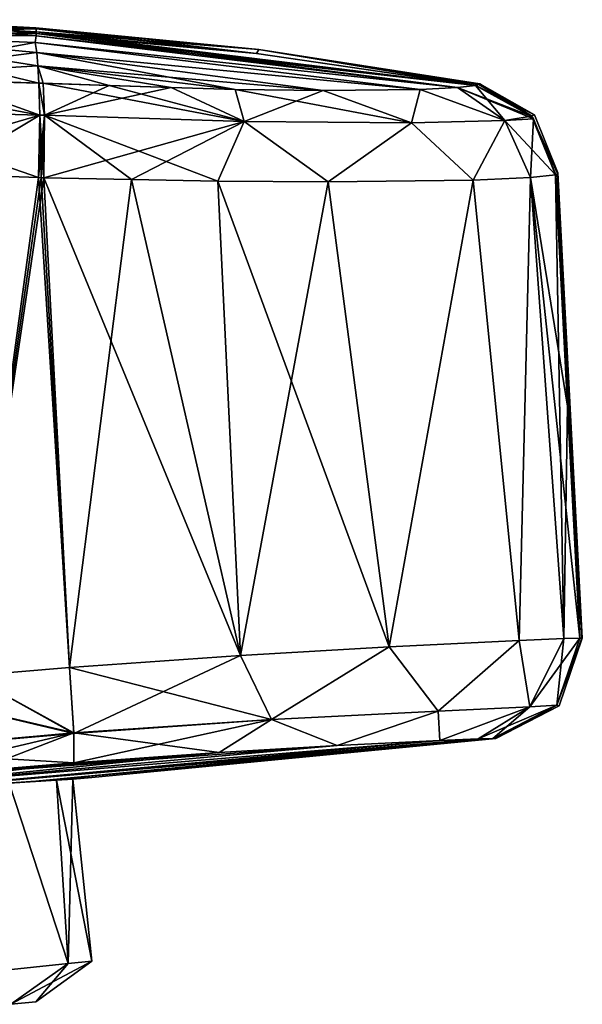
# Model space of a CAD drawing. Units: millimetres. Extents: x -23 to 147, y -10 to 161.
# Drawn here: x 135 to 147, y 89 to 109 of the extents above; entities that cross this region are included whole.
import ezdxf

# ---------------------------------------------------------------- set-up
doc = ezdxf.new("R2010")
doc.units = ezdxf.units.MM
doc.header["$LTSCALE"] = 101.851852
for name, color, linetype in [('184', 7, 'CONTINUOUS'), ('185', 7, 'CONTINUOUS'), ('196', 7, 'CONTINUOUS'), ('197', 7, 'CONTINUOUS'), ('200', 7, 'CONTINUOUS'), ('201', 7, 'CONTINUOUS'), ('202', 7, 'CONTINUOUS'), ('203', 7, 'CONTINUOUS'), ('204', 7, 'CONTINUOUS'), ('206', 7, 'CONTINUOUS'), ('207', 7, 'CONTINUOUS'), ('208', 7, 'CONTINUOUS'), ('209', 7, 'CONTINUOUS'), ('210', 7, 'CONTINUOUS'), ('211', 7, 'CONTINUOUS'), ('212', 7, 'CONTINUOUS'), ('213', 7, 'CONTINUOUS'), ('235', 7, 'CONTINUOUS'), ('236', 7, 'CONTINUOUS'), ('237', 7, 'CONTINUOUS'), ('238', 7, 'CONTINUOUS'), ('239', 7, 'CONTINUOUS'), ('241', 7, 'CONTINUOUS'), ('242', 7, 'CONTINUOUS'), ('243', 7, 'CONTINUOUS'), ('244', 7, 'CONTINUOUS'), ('245', 7, 'CONTINUOUS'), ('246', 7, 'CONTINUOUS'), ('247', 7, 'CONTINUOUS'), ('248', 7, 'CONTINUOUS'), ('253', 7, 'CONTINUOUS'), ('256', 7, 'CONTINUOUS'), ('262', 7, 'CONTINUOUS'), ('775', 7, 'CONTINUOUS'), ('777', 7, 'CONTINUOUS')]:
    doc.layers.add(name, color=color, linetype=linetype)

msp = doc.modelspace()

# ---------------------------------------------------------------- linework, layer by layer
at = {"layer": '184', "color": 34, "linetype": 'Continuous', "true_color": 0xaa5c00}
for points in [[(137.177, 106.103, -18.171), (135.878, 95.901, -18.35), (135.341, 106.142, -18.35), (137.177, 106.103, -18.171)], [(139.452, 96.153, -17.775), (135.878, 95.901, -18.35), (137.177, 106.103, -18.171), (139.452, 96.153, -17.775)], [(138.981, 106.071, -17.74), (139.452, 96.153, -17.775), (137.177, 106.103, -18.171), (138.981, 106.071, -17.74)], [(141.285, 106.056, -16.665), (139.452, 96.153, -17.775), (138.981, 106.071, -17.74), (141.285, 106.056, -16.665)], [(142.564, 96.336, -16.174), (139.452, 96.153, -17.775), (141.285, 106.056, -16.665), (142.564, 96.336, -16.174)], [(144.319, 106.095, -13.487), (142.564, 96.336, -16.174), (141.285, 106.056, -16.665), (144.319, 106.095, -13.487)], [(145.282, 96.468, -12.675), (142.564, 96.336, -16.174), (144.319, 106.095, -13.487), (145.282, 96.468, -12.675)], [(145.52, 106.147, -10.531), (145.282, 96.468, -12.675), (144.319, 106.095, -13.487), (145.52, 106.147, -10.531)], [(146.217, 96.508, -9.737), (145.282, 96.468, -12.675), (145.52, 106.147, -10.531), (146.217, 96.508, -9.737)], [(146.039, 106.204, -6.5), (146.217, 96.508, -9.737), (145.52, 106.147, -10.531), (146.039, 106.204, -6.5)], [(146.293, 101.363, -6.5), (146.217, 96.508, -9.737), (146.039, 106.204, -6.5), (146.293, 101.363, -6.5)], [(146.547, 96.517, -6.5), (146.217, 96.508, -9.737), (146.293, 101.363, -6.5), (146.547, 96.517, -6.5)]]:
    msp.add_3dface(points, dxfattribs=at)
at = {"layer": '185', "color": 34, "linetype": 'Continuous', "true_color": 0xaa5c00}
for points in [[(146.082, 106.231, -2.571), (146.09, 106.243), (146.591, 96.512, -2.619), (146.082, 106.231, -2.571)], [(146.591, 96.512, -2.619), (146.09, 106.243), (146.6, 96.512), (146.591, 96.512, -2.619)], [(146.293, 101.363, -6.5), (146.039, 106.204, -6.5), (146.041, 106.206, -6.348), (146.293, 101.363, -6.5)], [(146.044, 106.207, -6.195), (146.547, 96.517, -6.5), (146.041, 106.206, -6.348), (146.044, 106.207, -6.195)], [(146.547, 96.517, -6.5), (146.293, 101.363, -6.5), (146.041, 106.206, -6.348), (146.547, 96.517, -6.5)], [(146.082, 106.231, -2.571), (146.547, 96.517, -6.5), (146.044, 106.207, -6.195), (146.082, 106.231, -2.571)], [(146.547, 96.517, -6.5), (146.082, 106.231, -2.571), (146.591, 96.512, -2.619), (146.547, 96.517, -6.5)]]:
    msp.add_3dface(points, dxfattribs=at)
at = {"layer": '196', "color": 34, "linetype": 'Continuous', "true_color": 0xaa5c00}
for points in [[(135.341, 106.142, 18.35), (135.878, 95.901, 18.35), (139.452, 96.153, 17.775), (135.341, 106.142, 18.35)], [(137.177, 106.103, 18.171), (135.341, 106.142, 18.35), (139.452, 96.153, 17.775), (137.177, 106.103, 18.171)], [(138.981, 106.071, 17.74), (137.177, 106.103, 18.171), (139.452, 96.153, 17.775), (138.981, 106.071, 17.74)], [(141.285, 106.056, 16.665), (138.981, 106.071, 17.74), (142.564, 96.336, 16.174), (141.285, 106.056, 16.665)], [(142.564, 96.336, 16.174), (138.981, 106.071, 17.74), (139.452, 96.153, 17.775), (142.564, 96.336, 16.174)], [(144.319, 106.095, 13.487), (141.285, 106.056, 16.665), (142.564, 96.336, 16.174), (144.319, 106.095, 13.487)], [(145.282, 96.468, 12.675), (144.319, 106.095, 13.487), (142.564, 96.336, 16.174), (145.282, 96.468, 12.675)], [(145.52, 106.147, 10.531), (144.319, 106.095, 13.487), (145.282, 96.468, 12.675), (145.52, 106.147, 10.531)], [(146.217, 96.508, 9.737), (145.52, 106.147, 10.531), (145.282, 96.468, 12.675), (146.217, 96.508, 9.737)], [(146.039, 106.204, 6.5), (145.52, 106.147, 10.531), (146.293, 101.363, 6.5), (146.039, 106.204, 6.5)], [(146.293, 101.363, 6.5), (145.52, 106.147, 10.531), (146.547, 96.517, 6.5), (146.293, 101.363, 6.5)], [(146.547, 96.517, 6.5), (145.52, 106.147, 10.531), (146.217, 96.508, 9.737), (146.547, 96.517, 6.5)]]:
    msp.add_3dface(points, dxfattribs=at)
at = {"layer": '197', "color": 34, "linetype": 'Continuous', "true_color": 0xaa5c00}
for points in [[(146.6, 96.512), (146.09, 106.243), (146.082, 106.231, 2.57), (146.6, 96.512)], [(146.039, 106.204, 6.5), (146.591, 96.512, 2.62), (146.041, 106.206, 6.348), (146.039, 106.204, 6.5)], [(146.039, 106.204, 6.5), (146.293, 101.363, 6.5), (146.591, 96.512, 2.62), (146.039, 106.204, 6.5)], [(146.041, 106.206, 6.348), (146.591, 96.512, 2.62), (146.044, 106.207, 6.195), (146.041, 106.206, 6.348)], [(146.044, 106.207, 6.195), (146.591, 96.512, 2.62), (146.082, 106.231, 2.57), (146.044, 106.207, 6.195)], [(146.591, 96.512, 2.62), (146.6, 96.512), (146.082, 106.231, 2.57), (146.591, 96.512, 2.62)], [(146.293, 101.363, 6.5), (146.547, 96.517, 6.5), (146.591, 96.512, 2.62), (146.293, 101.363, 6.5)]]:
    msp.add_3dface(points, dxfattribs=at)
at = {"layer": '200', "color": 34, "linetype": 'Continuous', "true_color": 0xaa5c00}
for points in [[(131.782, 93.293, -9.614), (131.778, 93.402, -13.093), (143.621, 94.372, -11.86), (131.782, 93.293, -9.614)], [(143.621, 94.372, -11.86), (131.778, 93.402, -13.093), (141.477, 94.267, -14.648), (143.621, 94.372, -11.86)], [(144.727, 94.42, -6.475), (131.782, 93.293, -9.614), (144.422, 94.41, -9.361), (144.727, 94.42, -6.475)], [(131.782, 93.293, -9.614), (144.727, 94.42, -6.475), (135.172, 93.526, -5.268), (131.782, 93.293, -9.614)], [(144.422, 94.41, -9.361), (131.782, 93.293, -9.614), (143.621, 94.372, -11.86), (144.422, 94.41, -9.361)], [(144.727, 94.42, -6.475), (144.783, 94.417, -2.608), (135.172, 93.526, -5.268), (144.727, 94.42, -6.475)], [(144.783, 94.417, -2.608), (144.794, 94.416), (135.172, 93.526, -5.268), (144.783, 94.417, -2.608)], [(144.794, 94.416), (136.343, 93.603), (135.172, 93.526, -5.268), (144.794, 94.416)], [(131.778, 93.402, -13.093), (131.772, 93.544, -16.598), (141.477, 94.267, -14.648), (131.778, 93.402, -13.093)], [(141.477, 94.267, -14.648), (131.772, 93.544, -16.598), (139.01, 94.125, -15.933), (141.477, 94.267, -14.648)], [(139.01, 94.125, -15.933), (131.772, 93.544, -16.598), (135.967, 93.906, -16.434), (139.01, 94.125, -15.933)], [(135.967, 93.906, -16.434), (131.772, 93.544, -16.598), (133.886, 93.732, -16.517), (135.967, 93.906, -16.434)]]:
    msp.add_3dface(points, dxfattribs=at)
at = {"layer": '201', "color": 34, "linetype": 'Continuous', "true_color": 0xaa5c00}
for points in [[(135.231, 106.145, -18.354), (133.793, 95.727, -18.428), (133.195, 106.22, -18.43), (135.231, 106.145, -18.354)], [(135.284, 106.143, -18.352), (133.793, 95.727, -18.428), (135.231, 106.145, -18.354), (135.284, 106.143, -18.352)], [(135.341, 106.142, -18.35), (133.793, 95.727, -18.428), (135.284, 106.143, -18.352), (135.341, 106.142, -18.35)], [(135.341, 106.142, -18.35), (135.878, 95.901, -18.35), (133.793, 95.727, -18.428), (135.341, 106.142, -18.35)]]:
    msp.add_3dface(points, dxfattribs=at)
at = {"layer": '202', "color": 34, "linetype": 'Continuous', "true_color": 0xaa5c00}
for points in [[(131.015, 109.145, -8.381), (131, 109.448), (135.183, 109.111, -6.301), (131.015, 109.145, -8.381)], [(135.183, 109.111, -6.301), (131, 109.448), (135.183, 109.158, -5.336), (135.183, 109.111, -6.301)], [(135.183, 109.158, -5.336), (131, 109.448), (135.181, 109.197, -4.37), (135.183, 109.158, -5.336)], [(135.181, 109.197, -4.37), (131, 109.448), (135.178, 109.257, -2.185), (135.181, 109.197, -4.37)], [(135.178, 109.257, -2.185), (131, 109.448), (133.09, 109.39), (135.178, 109.257, -2.185)], [(135.177, 109.277), (135.178, 109.257, -2.185), (133.09, 109.39), (135.177, 109.277)], [(133.174, 108.195, -16.715), (131.015, 109.145, -8.381), (135.237, 108.12, -16.632), (133.174, 108.195, -16.715)], [(135.237, 108.12, -16.632), (131.015, 109.145, -8.381), (135.215, 108.483, -13.785), (135.237, 108.12, -16.632)], [(135.215, 108.483, -13.785), (131.015, 109.145, -8.381), (135.193, 108.761, -11.127), (135.215, 108.483, -13.785)], [(135.193, 108.761, -11.127), (131.015, 109.145, -8.381), (135.163, 108.968, -8.635), (135.193, 108.761, -11.127)], [(135.163, 108.968, -8.635), (131.015, 109.145, -8.381), (135.183, 109.111, -6.301), (135.163, 108.968, -8.635)]]:
    msp.add_3dface(points, dxfattribs=at)
at = {"layer": '203', "color": 34, "linetype": 'Continuous', "true_color": 0xaa5c00}
for points in [[(133.793, 95.727, -18.428), (135.878, 95.901, -18.35), (135.968, 94.521, -17.793), (133.793, 95.727, -18.428)], [(131.676, 95.538, -18.506), (133.793, 95.727, -18.428), (135.968, 94.521, -17.793), (131.676, 95.538, -18.506)], [(131.774, 94.161, -17.952), (131.676, 95.538, -18.506), (135.968, 94.521, -17.793), (131.774, 94.161, -17.952)], [(135.967, 93.906, -16.434), (131.774, 94.161, -17.952), (135.968, 94.521, -17.793), (135.967, 93.906, -16.434)], [(131.774, 94.161, -17.952), (135.967, 93.906, -16.434), (133.886, 93.732, -16.517), (131.774, 94.161, -17.952)]]:
    msp.add_3dface(points, dxfattribs=at)
at = {"layer": '204', "color": 34, "linetype": 'Continuous', "true_color": 0xaa5c00}
for points in [[(142.564, 96.336, -16.174), (145.282, 96.468, -12.675), (143.587, 94.985, -14.463), (142.564, 96.336, -16.174)], [(145.282, 96.468, -12.675), (145.501, 95.079, -10.64), (143.587, 94.985, -14.463), (145.282, 96.468, -12.675)], [(145.282, 96.468, -12.675), (146.217, 96.508, -9.737), (145.501, 95.079, -10.64), (145.282, 96.468, -12.675)], [(146.217, 96.508, -9.737), (146.547, 96.517, -6.5), (145.501, 95.079, -10.64), (146.217, 96.508, -9.737)], [(146.547, 96.517, -6.5), (146.07, 95.113, -6.495), (145.501, 95.079, -10.64), (146.547, 96.517, -6.5)], [(139.452, 96.153, -17.775), (142.564, 96.336, -16.174), (140.099, 94.811, -16.992), (139.452, 96.153, -17.775)], [(142.564, 96.336, -16.174), (143.587, 94.985, -14.463), (140.099, 94.811, -16.992), (142.564, 96.336, -16.174)], [(135.878, 95.901, -18.35), (139.452, 96.153, -17.775), (135.968, 94.521, -17.793), (135.878, 95.901, -18.35)], [(135.968, 94.521, -17.793), (139.452, 96.153, -17.775), (140.099, 94.811, -16.992), (135.968, 94.521, -17.793)], [(143.587, 94.985, -14.463), (141.477, 94.267, -14.648), (140.099, 94.811, -16.992), (143.587, 94.985, -14.463)], [(143.621, 94.372, -11.86), (141.477, 94.267, -14.648), (143.587, 94.985, -14.463), (143.621, 94.372, -11.86)], [(145.501, 95.079, -10.64), (143.621, 94.372, -11.86), (143.587, 94.985, -14.463), (145.501, 95.079, -10.64)], [(144.422, 94.41, -9.361), (143.621, 94.372, -11.86), (145.501, 95.079, -10.64), (144.422, 94.41, -9.361)], [(144.727, 94.42, -6.475), (144.422, 94.41, -9.361), (146.07, 95.113, -6.495), (144.727, 94.42, -6.475)], [(146.07, 95.113, -6.495), (144.422, 94.41, -9.361), (145.501, 95.079, -10.64), (146.07, 95.113, -6.495)], [(139.01, 94.125, -15.933), (135.967, 93.906, -16.434), (140.099, 94.811, -16.992), (139.01, 94.125, -15.933)], [(135.967, 93.906, -16.434), (135.968, 94.521, -17.793), (140.099, 94.811, -16.992), (135.967, 93.906, -16.434)], [(141.477, 94.267, -14.648), (139.01, 94.125, -15.933), (140.099, 94.811, -16.992), (141.477, 94.267, -14.648)]]:
    msp.add_3dface(points, dxfattribs=at)
at = {"layer": '206', "color": 34, "linetype": 'Continuous', "true_color": 0xaa5c00}
for points in [[(131.105, 108.23, -16.795), (133.174, 108.195, -16.715), (135.255, 107.454, -17.861), (131.105, 108.23, -16.795)], [(131.146, 107.561, -18.018), (131.105, 108.23, -16.795), (135.255, 107.454, -17.861), (131.146, 107.561, -18.018)], [(133.174, 108.195, -16.715), (135.237, 108.12, -16.632), (135.255, 107.454, -17.861), (133.174, 108.195, -16.715)], [(135.231, 106.145, -18.354), (133.195, 106.22, -18.43), (131.146, 107.561, -18.018), (135.231, 106.145, -18.354)], [(135.231, 106.145, -18.354), (131.146, 107.561, -18.018), (135.255, 107.454, -17.861), (135.231, 106.145, -18.354)]]:
    msp.add_3dface(points, dxfattribs=at)
at = {"layer": '207', "color": 34, "linetype": 'Continuous', "true_color": 0xaa5c00}
for points in [[(135.178, 109.257, -2.185), (135.177, 109.277), (139.834, 108.826), (135.178, 109.257, -2.185)], [(135.181, 109.197, -4.37), (135.178, 109.257, -2.185), (139.834, 108.826), (135.181, 109.197, -4.37)], [(139.79, 108.739, -5.277), (135.181, 109.197, -4.37), (139.834, 108.826), (139.79, 108.739, -5.277)], [(144.373, 108.075, -6.185), (139.79, 108.739, -5.277), (139.834, 108.826), (144.373, 108.075, -6.185)], [(144.459, 108.104), (144.373, 108.075, -6.185), (139.834, 108.826), (144.459, 108.104)], [(144.439, 108.095, -2.571), (144.373, 108.075, -6.185), (144.459, 108.104), (144.439, 108.095, -2.571)]]:
    msp.add_3dface(points, dxfattribs=at)
at = {"layer": '208', "color": 34, "linetype": 'Continuous', "true_color": 0xaa5c00}
for points in [[(135.183, 109.158, -5.336), (135.181, 109.197, -4.37), (144.365, 108.073, -6.495), (135.183, 109.158, -5.336)], [(135.181, 109.197, -4.37), (139.79, 108.739, -5.277), (144.369, 108.074, -6.34), (135.181, 109.197, -4.37)], [(144.365, 108.073, -6.495), (135.181, 109.197, -4.37), (144.369, 108.074, -6.34), (144.365, 108.073, -6.495)], [(135.183, 109.111, -6.301), (135.183, 109.158, -5.336), (143.993, 108.031, -9.607), (135.183, 109.111, -6.301)], [(135.183, 109.158, -5.336), (144.365, 108.073, -6.495), (143.993, 108.031, -9.607), (135.183, 109.158, -5.336)], [(135.163, 108.968, -8.635), (135.183, 109.111, -6.301), (143.993, 108.031, -9.607), (135.163, 108.968, -8.635)], [(135.193, 108.761, -11.127), (135.163, 108.968, -8.635), (143.212, 107.991, -11.92), (135.193, 108.761, -11.127)], [(143.212, 107.991, -11.92), (135.163, 108.968, -8.635), (143.993, 108.031, -9.607), (143.212, 107.991, -11.92)], [(135.215, 108.483, -13.785), (135.193, 108.761, -11.127), (139.342, 107.991, -15.778), (135.215, 108.483, -13.785)], [(139.342, 107.991, -15.778), (135.193, 108.761, -11.127), (141.179, 107.964, -14.628), (139.342, 107.991, -15.778)], [(141.179, 107.964, -14.628), (135.193, 108.761, -11.127), (143.212, 107.991, -11.92), (141.179, 107.964, -14.628)], [(139.79, 108.739, -5.277), (144.373, 108.075, -6.185), (144.369, 108.074, -6.34), (139.79, 108.739, -5.277)], [(135.237, 108.12, -16.632), (135.215, 108.483, -13.785), (135.33, 108.118, -16.627), (135.237, 108.12, -16.632)], [(135.33, 108.118, -16.627), (135.215, 108.483, -13.785), (136.706, 108.073, -16.508), (135.33, 108.118, -16.627)], [(136.706, 108.073, -16.508), (135.215, 108.483, -13.785), (138.002, 108.028, -16.249), (136.706, 108.073, -16.508)], [(138.002, 108.028, -16.249), (135.215, 108.483, -13.785), (139.342, 107.991, -15.778), (138.002, 108.028, -16.249)]]:
    msp.add_3dface(points, dxfattribs=at)
at = {"layer": '209', "color": 34, "linetype": 'Continuous', "true_color": 0xaa5c00}
for points in [[(146.547, 96.517, -6.5), (146.591, 96.512, -2.619), (146.07, 95.113, -6.495), (146.547, 96.517, -6.5)], [(146.591, 96.512, -2.619), (146.6, 96.512), (146.07, 95.113, -6.495), (146.591, 96.512, -2.619)], [(146.07, 95.113, -6.495), (146.6, 96.512), (146.118, 95.102, 0.001), (146.07, 95.113, -6.495)], [(144.783, 94.417, -2.608), (144.727, 94.42, -6.475), (146.07, 95.113, -6.495), (144.783, 94.417, -2.608)], [(144.794, 94.416), (144.783, 94.417, -2.608), (146.07, 95.113, -6.495), (144.794, 94.416)], [(144.794, 94.416), (146.07, 95.113, -6.495), (146.118, 95.102, 0.001), (144.794, 94.416)]]:
    msp.add_3dface(points, dxfattribs=at)
at = {"layer": '210', "color": 34, "linetype": 'Continuous', "true_color": 0xaa5c00}
for points in [[(135.255, 107.454, -17.861), (135.237, 108.12, -16.632), (135.358, 107.451, -17.857), (135.255, 107.454, -17.861)], [(135.237, 108.12, -16.632), (135.33, 108.118, -16.627), (135.358, 107.451, -17.857), (135.237, 108.12, -16.632)], [(135.284, 106.143, -18.352), (135.231, 106.145, -18.354), (135.255, 107.454, -17.861), (135.284, 106.143, -18.352)], [(135.341, 106.142, -18.35), (135.284, 106.143, -18.352), (135.255, 107.454, -17.861), (135.341, 106.142, -18.35)], [(135.341, 106.142, -18.35), (135.255, 107.454, -17.861), (135.358, 107.451, -17.857), (135.341, 106.142, -18.35)]]:
    msp.add_3dface(points, dxfattribs=at)
at = {"layer": '211', "color": 34, "linetype": 'Continuous', "true_color": 0xaa5c00}
for points in [[(135.33, 108.118, -16.627), (136.706, 108.073, -16.508), (135.358, 107.451, -17.857), (135.33, 108.118, -16.627)], [(136.706, 108.073, -16.508), (138.002, 108.028, -16.249), (135.358, 107.451, -17.857), (136.706, 108.073, -16.508)], [(135.358, 107.451, -17.857), (138.002, 108.028, -16.249), (139.529, 107.32, -17.029), (135.358, 107.451, -17.857)], [(138.002, 108.028, -16.249), (139.342, 107.991, -15.778), (139.529, 107.32, -17.029), (138.002, 108.028, -16.249)], [(139.342, 107.991, -15.778), (141.179, 107.964, -14.628), (139.529, 107.32, -17.029), (139.342, 107.991, -15.778)], [(141.179, 107.964, -14.628), (143.025, 107.293, -14.498), (139.529, 107.32, -17.029), (141.179, 107.964, -14.628)], [(141.179, 107.964, -14.628), (143.212, 107.991, -11.92), (143.025, 107.293, -14.498), (141.179, 107.964, -14.628)], [(143.212, 107.991, -11.92), (144.982, 107.343, -10.679), (143.025, 107.293, -14.498), (143.212, 107.991, -11.92)], [(143.212, 107.991, -11.92), (143.993, 108.031, -9.607), (144.982, 107.343, -10.679), (143.212, 107.991, -11.92)], [(143.993, 108.031, -9.607), (144.365, 108.073, -6.495), (144.982, 107.343, -10.679), (143.993, 108.031, -9.607)], [(144.982, 107.343, -10.679), (144.365, 108.073, -6.495), (145.531, 107.434, -6.506), (144.982, 107.343, -10.679)], [(135.341, 106.142, -18.35), (135.358, 107.451, -17.857), (139.529, 107.32, -17.029), (135.341, 106.142, -18.35)], [(137.177, 106.103, -18.171), (135.341, 106.142, -18.35), (139.529, 107.32, -17.029), (137.177, 106.103, -18.171)], [(138.981, 106.071, -17.74), (137.177, 106.103, -18.171), (139.529, 107.32, -17.029), (138.981, 106.071, -17.74)], [(141.285, 106.056, -16.665), (138.981, 106.071, -17.74), (139.529, 107.32, -17.029), (141.285, 106.056, -16.665)], [(143.025, 107.293, -14.498), (141.285, 106.056, -16.665), (139.529, 107.32, -17.029), (143.025, 107.293, -14.498)], [(144.319, 106.095, -13.487), (141.285, 106.056, -16.665), (143.025, 107.293, -14.498), (144.319, 106.095, -13.487)], [(144.982, 107.343, -10.679), (144.319, 106.095, -13.487), (143.025, 107.293, -14.498), (144.982, 107.343, -10.679)], [(145.52, 106.147, -10.531), (144.319, 106.095, -13.487), (144.982, 107.343, -10.679), (145.52, 106.147, -10.531)], [(145.579, 107.378, -6.506), (144.982, 107.343, -10.679), (145.531, 107.434, -6.506), (145.579, 107.378, -6.506)], [(145.579, 107.378, -6.506), (145.52, 106.147, -10.531), (144.982, 107.343, -10.679), (145.579, 107.378, -6.506)], [(146.039, 106.204, -6.5), (145.52, 106.147, -10.531), (145.579, 107.378, -6.506), (146.039, 106.204, -6.5)]]:
    msp.add_3dface(points, dxfattribs=at)
at = {"layer": '212', "color": 34, "linetype": 'Continuous', "true_color": 0xaa5c00}
for points in [[(144.373, 108.075, -6.185), (144.365, 108.073, -6.495), (144.369, 108.074, -6.34), (144.373, 108.075, -6.185)], [(144.365, 108.073, -6.495), (144.373, 108.075, -6.185), (145.531, 107.434, -6.506), (144.365, 108.073, -6.495)], [(145.531, 107.434, -6.506), (144.373, 108.075, -6.185), (145.537, 107.435, -6.198), (145.531, 107.434, -6.506)], [(145.579, 107.378, -6.506), (145.531, 107.434, -6.506), (145.537, 107.435, -6.198), (145.579, 107.378, -6.506)], [(146.044, 106.207, -6.195), (145.579, 107.378, -6.506), (145.537, 107.435, -6.198), (146.044, 106.207, -6.195)], [(146.041, 106.206, -6.348), (146.039, 106.204, -6.5), (145.579, 107.378, -6.506), (146.041, 106.206, -6.348)], [(146.044, 106.207, -6.195), (146.041, 106.206, -6.348), (145.579, 107.378, -6.506), (146.044, 106.207, -6.195)]]:
    msp.add_3dface(points, dxfattribs=at)
at = {"layer": '213', "color": 34, "linetype": 'Continuous', "true_color": 0xaa5c00}
for points in [[(144.439, 108.095, -2.571), (144.459, 108.104), (145.597, 107.456, 0.001), (144.439, 108.095, -2.571)], [(144.373, 108.075, -6.185), (144.439, 108.095, -2.571), (145.597, 107.456, 0.001), (144.373, 108.075, -6.185)], [(145.537, 107.435, -6.198), (144.373, 108.075, -6.185), (145.597, 107.456, 0.001), (145.537, 107.435, -6.198)], [(146.09, 106.243), (145.537, 107.435, -6.198), (145.597, 107.456, 0.001), (146.09, 106.243)], [(146.09, 106.243), (146.082, 106.231, -2.571), (145.537, 107.435, -6.198), (146.09, 106.243)], [(146.082, 106.231, -2.571), (146.044, 106.207, -6.195), (145.537, 107.435, -6.198), (146.082, 106.231, -2.571)]]:
    msp.add_3dface(points, dxfattribs=at)
at = {"layer": '235', "color": 34, "linetype": 'Continuous', "true_color": 0xaa5c00}
for points in [[(131.778, 93.402, 13.093), (131.782, 93.293, 9.614), (143.621, 94.372, 11.86), (131.778, 93.402, 13.093)], [(141.477, 94.267, 14.648), (131.778, 93.402, 13.093), (143.621, 94.372, 11.86), (141.477, 94.267, 14.648)], [(143.621, 94.372, 11.86), (131.782, 93.293, 9.614), (144.422, 94.41, 9.361), (143.621, 94.372, 11.86)], [(144.422, 94.41, 9.361), (131.782, 93.293, 9.614), (135.173, 93.526, 5.268), (144.422, 94.41, 9.361)], [(144.727, 94.42, 6.475), (144.422, 94.41, 9.361), (135.173, 93.526, 5.268), (144.727, 94.42, 6.475)], [(144.783, 94.417, 2.608), (144.727, 94.42, 6.475), (135.173, 93.526, 5.268), (144.783, 94.417, 2.608)], [(136.343, 93.603), (144.783, 94.417, 2.608), (135.173, 93.526, 5.268), (136.343, 93.603)], [(136.343, 93.603), (144.794, 94.416), (144.783, 94.417, 2.608), (136.343, 93.603)], [(139.01, 94.125, 15.933), (131.778, 93.402, 13.093), (141.477, 94.267, 14.648), (139.01, 94.125, 15.933)], [(135.967, 93.906, 16.434), (131.778, 93.402, 13.093), (139.01, 94.125, 15.933), (135.967, 93.906, 16.434)], [(133.886, 93.732, 16.517), (131.778, 93.402, 13.093), (135.967, 93.906, 16.434), (133.886, 93.732, 16.517)]]:
    msp.add_3dface(points, dxfattribs=at)
at = {"layer": '236', "color": 34, "linetype": 'Continuous', "true_color": 0xaa5c00}
for points in [[(135.231, 106.145, 18.354), (133.195, 106.22, 18.43), (133.793, 95.727, 18.428), (135.231, 106.145, 18.354)], [(135.878, 95.901, 18.35), (135.231, 106.145, 18.354), (133.793, 95.727, 18.428), (135.878, 95.901, 18.35)], [(135.231, 106.145, 18.354), (135.878, 95.901, 18.35), (135.284, 106.143, 18.352), (135.231, 106.145, 18.354)], [(135.878, 95.901, 18.35), (135.341, 106.142, 18.35), (135.284, 106.143, 18.352), (135.878, 95.901, 18.35)]]:
    msp.add_3dface(points, dxfattribs=at)
at = {"layer": '237', "color": 34, "linetype": 'Continuous', "true_color": 0xaa5c00}
for points in [[(131.015, 109.145, 8.381), (135.177, 109.277), (133.09, 109.39), (131.015, 109.145, 8.381)], [(135.177, 109.277), (131.015, 109.145, 8.381), (135.178, 109.257, 2.185), (135.177, 109.277)], [(135.178, 109.257, 2.185), (131.015, 109.145, 8.381), (135.181, 109.197, 4.37), (135.178, 109.257, 2.185)], [(135.181, 109.197, 4.37), (131.015, 109.145, 8.381), (135.183, 109.158, 5.336), (135.181, 109.197, 4.37)], [(135.183, 109.158, 5.336), (131.015, 109.145, 8.381), (135.183, 109.111, 6.301), (135.183, 109.158, 5.336)], [(131.015, 109.145, 8.381), (131.059, 108.23, 16.796), (135.163, 108.968, 8.635), (131.015, 109.145, 8.381)], [(135.183, 109.111, 6.301), (131.015, 109.145, 8.381), (135.163, 108.968, 8.635), (135.183, 109.111, 6.301)], [(135.163, 108.968, 8.635), (131.059, 108.23, 16.796), (135.193, 108.761, 11.127), (135.163, 108.968, 8.635)], [(135.193, 108.761, 11.127), (131.059, 108.23, 16.796), (135.215, 108.483, 13.785), (135.193, 108.761, 11.127)], [(135.215, 108.483, 13.785), (131.059, 108.23, 16.796), (135.237, 108.12, 16.632), (135.215, 108.483, 13.785)], [(135.237, 108.12, 16.632), (131.059, 108.23, 16.796), (133.174, 108.195, 16.715), (135.237, 108.12, 16.632)]]:
    msp.add_3dface(points, dxfattribs=at)
at = {"layer": '238', "color": 34, "linetype": 'Continuous', "true_color": 0xaa5c00}
for points in [[(135.878, 95.901, 18.35), (133.793, 95.727, 18.428), (135.968, 94.535, 17.807), (135.878, 95.901, 18.35)], [(133.793, 95.727, 18.428), (131.676, 95.538, 18.506), (135.968, 94.535, 17.807), (133.793, 95.727, 18.428)], [(131.676, 95.538, 18.506), (131.774, 94.161, 17.952), (135.968, 94.535, 17.807), (131.676, 95.538, 18.506)], [(131.774, 94.161, 17.952), (131.772, 93.544, 16.598), (135.968, 94.535, 17.807), (131.774, 94.161, 17.952)], [(131.772, 93.544, 16.598), (133.886, 93.732, 16.517), (135.968, 94.535, 17.807), (131.772, 93.544, 16.598)], [(133.886, 93.732, 16.517), (135.967, 93.906, 16.434), (135.968, 94.535, 17.807), (133.886, 93.732, 16.517)]]:
    msp.add_3dface(points, dxfattribs=at)
at = {"layer": '239', "color": 34, "linetype": 'Continuous', "true_color": 0xaa5c00}
for points in [[(145.282, 96.468, 12.675), (142.564, 96.336, 16.174), (143.587, 94.985, 14.463), (145.282, 96.468, 12.675)], [(145.282, 96.468, 12.675), (143.587, 94.985, 14.463), (145.501, 95.079, 10.64), (145.282, 96.468, 12.675)], [(146.217, 96.508, 9.737), (145.282, 96.468, 12.675), (145.501, 95.079, 10.64), (146.217, 96.508, 9.737)], [(146.217, 96.508, 9.737), (145.501, 95.079, 10.64), (146.07, 95.113, 6.495), (146.217, 96.508, 9.737)], [(146.547, 96.517, 6.5), (146.217, 96.508, 9.737), (146.07, 95.113, 6.495), (146.547, 96.517, 6.5)], [(142.564, 96.336, 16.174), (139.452, 96.153, 17.775), (140.099, 94.811, 16.992), (142.564, 96.336, 16.174)], [(142.564, 96.336, 16.174), (140.099, 94.811, 16.992), (143.587, 94.985, 14.463), (142.564, 96.336, 16.174)], [(139.452, 96.153, 17.775), (135.878, 95.901, 18.35), (140.099, 94.811, 16.992), (139.452, 96.153, 17.775)], [(135.878, 95.901, 18.35), (135.968, 94.535, 17.807), (140.099, 94.811, 16.992), (135.878, 95.901, 18.35)], [(140.099, 94.811, 16.992), (141.477, 94.267, 14.648), (143.587, 94.985, 14.463), (140.099, 94.811, 16.992)], [(141.477, 94.267, 14.648), (143.621, 94.372, 11.86), (143.587, 94.985, 14.463), (141.477, 94.267, 14.648)], [(143.587, 94.985, 14.463), (143.621, 94.372, 11.86), (145.501, 95.079, 10.64), (143.587, 94.985, 14.463)], [(143.621, 94.372, 11.86), (144.422, 94.41, 9.361), (145.501, 95.079, 10.64), (143.621, 94.372, 11.86)], [(144.422, 94.41, 9.361), (144.727, 94.42, 6.475), (145.501, 95.079, 10.64), (144.422, 94.41, 9.361)], [(145.501, 95.079, 10.64), (144.727, 94.42, 6.475), (146.07, 95.113, 6.495), (145.501, 95.079, 10.64)], [(135.968, 94.535, 17.807), (139.01, 94.125, 15.933), (140.099, 94.811, 16.992), (135.968, 94.535, 17.807)], [(139.01, 94.125, 15.933), (141.477, 94.267, 14.648), (140.099, 94.811, 16.992), (139.01, 94.125, 15.933)], [(135.967, 93.906, 16.434), (139.01, 94.125, 15.933), (135.968, 94.535, 17.807), (135.967, 93.906, 16.434)]]:
    msp.add_3dface(points, dxfattribs=at)
at = {"layer": '241', "color": 34, "linetype": 'Continuous', "true_color": 0xaa5c00}
for points in [[(133.174, 108.195, 16.715), (131.105, 108.23, 16.795), (135.255, 107.454, 17.861), (133.174, 108.195, 16.715)], [(131.105, 108.23, 16.795), (131.146, 107.561, 18.018), (135.255, 107.454, 17.861), (131.105, 108.23, 16.795)], [(135.237, 108.12, 16.632), (133.174, 108.195, 16.715), (135.255, 107.454, 17.861), (135.237, 108.12, 16.632)], [(131.146, 107.561, 18.018), (131.155, 106.255, 18.506), (135.255, 107.454, 17.861), (131.146, 107.561, 18.018)], [(131.155, 106.255, 18.506), (133.195, 106.22, 18.43), (135.255, 107.454, 17.861), (131.155, 106.255, 18.506)], [(133.195, 106.22, 18.43), (135.231, 106.145, 18.354), (135.255, 107.454, 17.861), (133.195, 106.22, 18.43)]]:
    msp.add_3dface(points, dxfattribs=at)
at = {"layer": '242', "color": 34, "linetype": 'Continuous', "true_color": 0xaa5c00}
for points in [[(139.834, 108.826), (135.177, 109.277), (139.79, 108.739, 5.277), (139.834, 108.826)], [(135.177, 109.277), (135.178, 109.257, 2.185), (139.79, 108.739, 5.277), (135.177, 109.277)], [(135.178, 109.257, 2.185), (135.181, 109.197, 4.37), (139.79, 108.739, 5.277), (135.178, 109.257, 2.185)], [(144.373, 108.075, 6.185), (139.834, 108.826), (139.79, 108.739, 5.277), (144.373, 108.075, 6.185)], [(144.459, 108.104), (139.834, 108.826), (144.439, 108.095, 2.573), (144.459, 108.104)], [(144.439, 108.095, 2.573), (139.834, 108.826), (144.373, 108.075, 6.185), (144.439, 108.095, 2.573)]]:
    msp.add_3dface(points, dxfattribs=at)
at = {"layer": '243', "color": 34, "linetype": 'Continuous', "true_color": 0xaa5c00}
for points in [[(135.181, 109.197, 4.37), (135.183, 109.158, 5.336), (139.79, 108.739, 5.277), (135.181, 109.197, 4.37)], [(135.183, 109.158, 5.336), (135.183, 109.111, 6.301), (144.365, 108.073, 6.495), (135.183, 109.158, 5.336)], [(135.183, 109.158, 5.336), (144.373, 108.075, 6.185), (139.79, 108.739, 5.277), (135.183, 109.158, 5.336)], [(144.373, 108.075, 6.185), (135.183, 109.158, 5.336), (144.369, 108.074, 6.34), (144.373, 108.075, 6.185)], [(135.183, 109.158, 5.336), (144.365, 108.073, 6.495), (144.369, 108.074, 6.34), (135.183, 109.158, 5.336)], [(135.183, 109.111, 6.301), (135.163, 108.968, 8.635), (143.993, 108.031, 9.607), (135.183, 109.111, 6.301)], [(135.163, 108.968, 8.635), (135.193, 108.761, 11.127), (143.212, 107.991, 11.92), (135.163, 108.968, 8.635)], [(143.993, 108.031, 9.607), (135.163, 108.968, 8.635), (143.212, 107.991, 11.92), (143.993, 108.031, 9.607)], [(144.365, 108.073, 6.495), (135.183, 109.111, 6.301), (143.993, 108.031, 9.607), (144.365, 108.073, 6.495)], [(135.193, 108.761, 11.127), (135.215, 108.483, 13.785), (141.179, 107.964, 14.628), (135.193, 108.761, 11.127)], [(143.212, 107.991, 11.92), (135.193, 108.761, 11.127), (141.179, 107.964, 14.628), (143.212, 107.991, 11.92)], [(135.215, 108.483, 13.785), (135.237, 108.12, 16.632), (138.002, 108.028, 16.249), (135.215, 108.483, 13.785)], [(141.179, 107.964, 14.628), (135.215, 108.483, 13.785), (139.342, 107.991, 15.778), (141.179, 107.964, 14.628)], [(139.342, 107.991, 15.778), (135.215, 108.483, 13.785), (138.002, 108.028, 16.249), (139.342, 107.991, 15.778)], [(138.002, 108.028, 16.249), (135.237, 108.12, 16.632), (136.706, 108.073, 16.508), (138.002, 108.028, 16.249)], [(136.706, 108.073, 16.508), (135.237, 108.12, 16.632), (135.33, 108.118, 16.627), (136.706, 108.073, 16.508)]]:
    msp.add_3dface(points, dxfattribs=at)
at = {"layer": '244', "color": 34, "linetype": 'Continuous', "true_color": 0xaa5c00}
for points in [[(146.591, 96.512, 2.62), (146.547, 96.517, 6.5), (146.07, 95.113, 6.495), (146.591, 96.512, 2.62)], [(146.6, 96.512), (146.591, 96.512, 2.62), (146.07, 95.113, 6.495), (146.6, 96.512)], [(146.118, 95.102, 0.001), (146.6, 96.512), (146.07, 95.113, 6.495), (146.118, 95.102, 0.001)], [(144.727, 94.42, 6.475), (146.118, 95.102, 0.001), (146.07, 95.113, 6.495), (144.727, 94.42, 6.475)], [(144.794, 94.416), (146.118, 95.102, 0.001), (144.727, 94.42, 6.475), (144.794, 94.416)], [(144.794, 94.416), (144.727, 94.42, 6.475), (144.783, 94.417, 2.608), (144.794, 94.416)]]:
    msp.add_3dface(points, dxfattribs=at)
at = {"layer": '245', "color": 34, "linetype": 'Continuous', "true_color": 0xaa5c00}
for points in [[(135.237, 108.12, 16.632), (135.255, 107.454, 17.861), (135.358, 107.451, 17.857), (135.237, 108.12, 16.632)], [(135.33, 108.118, 16.627), (135.237, 108.12, 16.632), (135.358, 107.451, 17.857), (135.33, 108.118, 16.627)], [(135.255, 107.454, 17.861), (135.231, 106.145, 18.354), (135.358, 107.451, 17.857), (135.255, 107.454, 17.861)], [(135.231, 106.145, 18.354), (135.284, 106.143, 18.352), (135.358, 107.451, 17.857), (135.231, 106.145, 18.354)], [(135.284, 106.143, 18.352), (135.341, 106.142, 18.35), (135.358, 107.451, 17.857), (135.284, 106.143, 18.352)]]:
    msp.add_3dface(points, dxfattribs=at)
at = {"layer": '246', "color": 34, "linetype": 'Continuous', "true_color": 0xaa5c00}
for points in [[(136.706, 108.073, 16.508), (135.33, 108.118, 16.627), (139.529, 107.32, 17.029), (136.706, 108.073, 16.508)], [(135.33, 108.118, 16.627), (135.358, 107.451, 17.857), (139.529, 107.32, 17.029), (135.33, 108.118, 16.627)], [(138.002, 108.028, 16.249), (136.706, 108.073, 16.508), (139.529, 107.32, 17.029), (138.002, 108.028, 16.249)], [(139.342, 107.991, 15.778), (138.002, 108.028, 16.249), (139.529, 107.32, 17.029), (139.342, 107.991, 15.778)], [(141.179, 107.964, 14.628), (139.342, 107.991, 15.778), (143.025, 107.293, 14.498), (141.179, 107.964, 14.628)], [(139.342, 107.991, 15.778), (139.529, 107.32, 17.029), (143.025, 107.293, 14.498), (139.342, 107.991, 15.778)], [(143.212, 107.991, 11.92), (141.179, 107.964, 14.628), (143.025, 107.293, 14.498), (143.212, 107.991, 11.92)], [(143.212, 107.991, 11.92), (143.025, 107.293, 14.498), (144.982, 107.343, 10.679), (143.212, 107.991, 11.92)], [(143.993, 108.031, 9.607), (143.212, 107.991, 11.92), (144.982, 107.343, 10.679), (143.993, 108.031, 9.607)], [(144.365, 108.073, 6.495), (143.993, 108.031, 9.607), (145.531, 107.434, 6.506), (144.365, 108.073, 6.495)], [(143.993, 108.031, 9.607), (144.982, 107.343, 10.679), (145.579, 107.378, 6.506), (143.993, 108.031, 9.607)], [(143.993, 108.031, 9.607), (145.579, 107.378, 6.506), (145.531, 107.434, 6.506), (143.993, 108.031, 9.607)], [(135.341, 106.142, 18.35), (137.177, 106.103, 18.171), (135.358, 107.451, 17.857), (135.341, 106.142, 18.35)], [(137.177, 106.103, 18.171), (138.981, 106.071, 17.74), (135.358, 107.451, 17.857), (137.177, 106.103, 18.171)], [(135.358, 107.451, 17.857), (138.981, 106.071, 17.74), (139.529, 107.32, 17.029), (135.358, 107.451, 17.857)], [(138.981, 106.071, 17.74), (141.285, 106.056, 16.665), (139.529, 107.32, 17.029), (138.981, 106.071, 17.74)], [(139.529, 107.32, 17.029), (141.285, 106.056, 16.665), (143.025, 107.293, 14.498), (139.529, 107.32, 17.029)], [(141.285, 106.056, 16.665), (144.319, 106.095, 13.487), (143.025, 107.293, 14.498), (141.285, 106.056, 16.665)], [(143.025, 107.293, 14.498), (144.319, 106.095, 13.487), (144.982, 107.343, 10.679), (143.025, 107.293, 14.498)], [(144.319, 106.095, 13.487), (145.52, 106.147, 10.531), (144.982, 107.343, 10.679), (144.319, 106.095, 13.487)], [(144.982, 107.343, 10.679), (146.039, 106.204, 6.5), (145.579, 107.378, 6.506), (144.982, 107.343, 10.679)], [(145.52, 106.147, 10.531), (146.039, 106.204, 6.5), (144.982, 107.343, 10.679), (145.52, 106.147, 10.531)]]:
    msp.add_3dface(points, dxfattribs=at)
at = {"layer": '247', "color": 34, "linetype": 'Continuous', "true_color": 0xaa5c00}
for points in [[(144.369, 108.074, 6.34), (144.365, 108.073, 6.495), (145.531, 107.434, 6.506), (144.369, 108.074, 6.34)], [(144.373, 108.075, 6.185), (144.369, 108.074, 6.34), (145.531, 107.434, 6.506), (144.373, 108.075, 6.185)], [(144.373, 108.075, 6.185), (145.531, 107.434, 6.506), (145.537, 107.435, 6.198), (144.373, 108.075, 6.185)], [(145.531, 107.434, 6.506), (145.579, 107.378, 6.506), (145.537, 107.435, 6.198), (145.531, 107.434, 6.506)], [(146.039, 106.204, 6.5), (146.041, 106.206, 6.348), (145.537, 107.435, 6.198), (146.039, 106.204, 6.5)], [(145.579, 107.378, 6.506), (146.039, 106.204, 6.5), (145.537, 107.435, 6.198), (145.579, 107.378, 6.506)], [(146.041, 106.206, 6.348), (146.044, 106.207, 6.195), (145.537, 107.435, 6.198), (146.041, 106.206, 6.348)]]:
    msp.add_3dface(points, dxfattribs=at)
at = {"layer": '248', "color": 34, "linetype": 'Continuous', "true_color": 0xaa5c00}
for points in [[(144.459, 108.104), (144.439, 108.095, 2.573), (145.537, 107.435, 6.198), (144.459, 108.104)], [(145.597, 107.456, 0.001), (144.459, 108.104), (145.537, 107.435, 6.198), (145.597, 107.456, 0.001)], [(144.439, 108.095, 2.573), (144.373, 108.075, 6.185), (145.537, 107.435, 6.198), (144.439, 108.095, 2.573)], [(146.09, 106.243), (145.597, 107.456, 0.001), (145.537, 107.435, 6.198), (146.09, 106.243)], [(146.082, 106.231, 2.57), (146.09, 106.243), (145.537, 107.435, 6.198), (146.082, 106.231, 2.57)], [(146.044, 106.207, 6.195), (146.082, 106.231, 2.57), (145.537, 107.435, 6.198), (146.044, 106.207, 6.195)]]:
    msp.add_3dface(points, dxfattribs=at)
at = {"layer": '253', "linetype": 'Continuous'}
msp.add_3dface([(135.177, 88.913), (134.654, 88.858, 3.322), (134.654, 88.858, -3.322), (135.177, 88.913)], dxfattribs=at)
at = {"layer": '256', "linetype": 'Continuous'}
for points in [[(134.394, 89.557, -6.575), (134.614, 93.48, -5.496), (135.847, 89.709, -3.43), (134.394, 89.557, -6.575)], [(135.847, 89.709, 3.43), (134.614, 93.48, 5.496), (134.394, 89.557, 6.575), (135.847, 89.709, 3.43)], [(135.847, 89.709, -3.43), (134.614, 93.48, -5.496), (135.607, 93.544, -2.83), (135.847, 89.709, -3.43)], [(134.614, 93.48, 5.496), (135.847, 89.709, 3.43), (135.607, 93.544, 2.829), (134.614, 93.48, 5.496)], [(135.945, 93.564), (135.847, 89.709, -3.43), (135.607, 93.544, -2.83), (135.945, 93.564)], [(135.607, 93.544, 2.829), (136.345, 89.762), (135.945, 93.564), (135.607, 93.544, 2.829)], [(135.847, 89.709, 3.43), (136.345, 89.762), (135.607, 93.544, 2.829), (135.847, 89.709, 3.43)], [(136.345, 89.762), (135.847, 89.709, -3.43), (135.945, 93.564), (136.345, 89.762)]]:
    msp.add_3dface(points, dxfattribs=at)
at = {"layer": '262', "linetype": 'Continuous'}
for points in [[(134.654, 88.858, 3.322), (135.847, 89.709, 3.43), (134.394, 89.557, 6.575), (134.654, 88.858, 3.322)], [(134.654, 88.858, -3.322), (134.394, 89.557, -6.575), (135.847, 89.709, -3.43), (134.654, 88.858, -3.322)], [(135.177, 88.913), (134.654, 88.858, -3.322), (136.345, 89.762), (135.177, 88.913)], [(134.654, 88.858, -3.322), (135.847, 89.709, -3.43), (136.345, 89.762), (134.654, 88.858, -3.322)], [(134.654, 88.858, 3.322), (135.177, 88.913), (135.847, 89.709, 3.43), (134.654, 88.858, 3.322)], [(135.177, 88.913), (136.345, 89.762), (135.847, 89.709, 3.43), (135.177, 88.913)]]:
    msp.add_3dface(points, dxfattribs=at)
at = {"layer": '775', "linetype": 'Continuous'}
for points in [[(131.782, 93.293, -9.614), (135.172, 93.526, -5.268), (131.675, 93.277, -9.185), (131.782, 93.293, -9.614)], [(135.172, 93.526, -5.268), (133.326, 93.393, -7.488), (131.675, 93.277, -9.185), (135.172, 93.526, -5.268)], [(135.172, 93.526, -5.268), (134.614, 93.48, -5.496), (133.326, 93.393, -7.488), (135.172, 93.526, -5.268)], [(134.614, 93.48, -5.496), (135.172, 93.526, -5.268), (135.607, 93.544, -2.83), (134.614, 93.48, -5.496)], [(135.172, 93.526, -5.268), (136.343, 93.603), (135.607, 93.544, -2.83), (135.172, 93.526, -5.268)], [(136.343, 93.603), (135.945, 93.564), (135.607, 93.544, -2.83), (136.343, 93.603)]]:
    msp.add_3dface(points, dxfattribs=at)
at = {"layer": '777', "linetype": 'Continuous'}
for points in [[(135.173, 93.526, 5.268), (131.782, 93.293, 9.614), (134.614, 93.48, 5.496), (135.173, 93.526, 5.268)], [(135.173, 93.526, 5.268), (134.614, 93.48, 5.496), (135.607, 93.544, 2.829), (135.173, 93.526, 5.268)], [(136.343, 93.603), (135.173, 93.526, 5.268), (135.945, 93.564), (136.343, 93.603)], [(135.173, 93.526, 5.268), (135.607, 93.544, 2.829), (135.945, 93.564), (135.173, 93.526, 5.268)]]:
    msp.add_3dface(points, dxfattribs=at)

doc.saveas('drawing.dxf')
